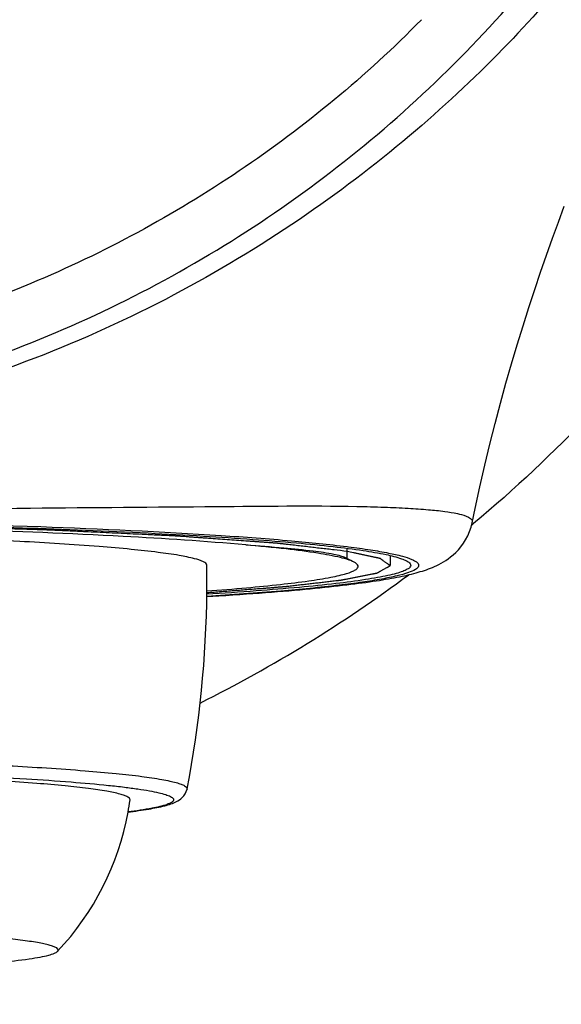
# Model space of a CAD drawing. Units: millimetres. Extents: x 0 to 900, y 0 to 1400.
# Drawn here: x 214 to 221, y 855 to 870 of the extents above; entities that cross this region are included whole.
import ezdxf

# ---------------------------------------------------------------- set-up
doc = ezdxf.new("R2010")
doc.units = ezdxf.units.MM
doc.header["$LTSCALE"] = 91.259259
doc.layers.get('0').update_dxf_attribs({"linetype": 'CONTINUOUS'})

msp = doc.modelspace()

# ---------------------------------------------------------------- linework, layer by layer
at = {"color": 9, "linetype": 'Continuous'}
for p, q in [((220.183, 862.281), (220.153, 862.255)), ((218.334, 861.945), (218.355, 861.943))]:
    msp.add_line(p, q, dxfattribs=at)
at = {"color": 7, "linetype": 'Continuous'}
for p, q in [((218.334, 861.771), (218.334, 861.92)), ((218.437, 861.718), (218.302, 861.788)), ((216.284, 861.215), (216.462, 861.226))]:
    msp.add_line(p, q, dxfattribs=at)
at = {"color": 2, "linetype": 'Continuous'}
msp.add_line((218.964, 861.815), (218.964, 861.673), dxfattribs=at)
at = {"color": 7, "linetype": 'Continuous'}
for points in [[(220.205, 862.5), (220.275, 862.82), (220.346, 863.133), (220.421, 863.441), (220.497, 863.743), (220.576, 864.04), (220.656, 864.33), (220.737, 864.615), (220.82, 864.894), (220.905, 865.168), (220.99, 865.436), (221.076, 865.698), (221.162, 865.954), (221.249, 866.204), (221.336, 866.448), (221.422, 866.686), (221.508, 866.917)], [(216.462, 861.226), (216.565, 861.233), (216.667, 861.239), (216.767, 861.246), (216.864, 861.253), (216.959, 861.26), (217.052, 861.267), (217.142, 861.273), (217.231, 861.28), (217.317, 861.287), (217.402, 861.294), (217.484, 861.301), (217.565, 861.308), (217.643, 861.315), (217.72, 861.323), (217.794, 861.33), (217.867, 861.337), (217.938, 861.344), (218.008, 861.351), (218.075, 861.358), (218.141, 861.365), (218.205, 861.373), (218.268, 861.38), (218.329, 861.387), (218.388, 861.394), (218.446, 861.401), (218.502, 861.409), (218.556, 861.416), (218.609, 861.423), (218.661, 861.43), (218.711, 861.438), (218.76, 861.445), (218.807, 861.452), (218.853, 861.46), (218.897, 861.467), (218.94, 861.475), (218.982, 861.482), (219.023, 861.49), (219.062, 861.497), (219.101, 861.505), (219.138, 861.513), (219.174, 861.52), (219.21, 861.528), (219.244, 861.536), (219.277, 861.544), (219.31, 861.553), (219.342, 861.561), (219.373, 861.57), (219.404, 861.579), (219.434, 861.588), (219.464, 861.598), (219.494, 861.608), (219.524, 861.619), (219.553, 861.63), (219.583, 861.642), (219.614, 861.655), (219.645, 861.67), (219.676, 861.685), (219.708, 861.702), (219.741, 861.722), (219.775, 861.743), (219.811, 861.767), (219.847, 861.795), (219.884, 861.826), (219.922, 861.861), (219.96, 861.9), (219.997, 861.944), (220.033, 861.993), (220.066, 862.046), (220.097, 862.104), (220.124, 862.164), (220.145, 862.228), (220.162, 862.293), (220.205, 862.5)]]:
    msp.add_lwpolyline(points, dxfattribs=at)
for centre, radius, start, end in [((200.308, 861.436), 15.978, 359.5031, 0.8511), ((200.272, 861.439), 16.015, 349.0775, 359.4926), ((211.206, 858.787), 3.995, 349.6165, 352.1881), ((211.184, 858.791), 4.017, 316.6488, 349.6234)]:
    msp.add_arc(centre, radius, start, end, dxfattribs=at)
at = {"color": 9, "linetype": 'Continuous'}
msp.add_arc((206.977, 878.057), 20.574, 296.5897, 306.5749, dxfattribs=at)
for points, knots in [([(206.964, 863.626), (208.305, 863.626), (210.996, 863.925), (214.194, 865.025), (216.556, 866.31), (218.214, 867.461), (219.737, 868.785), (221.102, 870.265), (222.29, 871.865), (223.276, 873.522), (224.041, 875.144), (224.58, 876.608), (224.922, 877.787), (225.125, 878.612), (225.24, 879.09), (225.304, 879.301), (225.335, 879.357)], [0, 0, 0, 0, 0.153468, 0.306933, 0.383786, 0.460637, 0.537482, 0.614271, 0.690654, 0.765146, 0.834577, 0.89553, 0.943471, 0.975105, 0.992608, 1, 1, 1, 1]), ([(227.404, 877.335), (227.388, 876.047), (227.085, 873.366), (225.778, 869.381), (223.506, 865.524), (221.383, 863.286), (220.183, 862.281)], [0, 0, 0, 0, 0.224827, 0.467354, 0.726694, 1, 1, 1, 1]), ([(225.044, 875.889), (225.03, 875.89), (224.993, 875.861), (224.947, 875.796), (224.882, 875.686), (224.803, 875.534), (224.706, 875.336), (224.537, 874.984), (224.271, 874.431), (223.864, 873.641), (223.322, 872.692), (222.614, 871.607), (221.713, 870.414), (220.591, 869.155), (219.229, 867.886), (217.625, 866.67), (215.796, 865.57), (213.77, 864.648), (210.847, 863.722), (208.518, 863.431), (206.964, 863.431)], [0, 0, 0, 0, 0.001807, 0.005287, 0.010694, 0.018095, 0.027525, 0.039014, 0.06845, 0.106655, 0.153615, 0.209303, 0.273657, 0.346287, 0.4265, 0.513315, 0.605327, 0.701209, 0.799675, 1, 1, 1, 1]), ([(219.42, 869.641), (218.613, 868.817), (216.818, 867.337), (212.757, 865.137), (209.259, 864.424), (206.964, 864.429)], [0, 0, 0, 0, 0.250593, 0.501222, 1, 1, 1, 1]), ([(207.118, 862.423), (208.255, 862.423), (210.453, 862.454), (213.556, 862.512), (216.206, 862.526), (217.795, 862.545), (218.479, 862.532)], [0, 0, 0, 0, 0.300255, 0.580316, 0.819548, 1, 1, 1, 1]), ([(218.479, 862.532), (218.612, 862.53), (218.862, 862.523), (219.21, 862.508), (219.505, 862.487), (219.742, 862.464), (219.933, 862.431), (220.062, 862.402), (220.173, 862.344), (220.164, 862.303)], [0, 0, 0, 0, 0.231783, 0.433166, 0.60352, 0.742529, 0.850167, 0.927029, 1, 1, 1, 1]), ([(207.115, 862.354), (208.292, 862.353), (210.541, 862.332), (213.668, 862.253), (215.96, 862.15), (217.451, 862.04), (218.064, 861.979), (218.334, 861.945)], [0, 0, 0, 0, 0.314462, 0.600579, 0.835514, 0.927193, 1, 1, 1, 1]), ([(218.355, 861.943), (218.463, 861.929), (218.659, 861.902), (218.922, 861.857), (219.124, 861.812), (219.254, 861.772), (219.327, 861.736), (219.36, 861.713), (219.38, 861.688), (219.382, 861.645), (219.321, 861.599), (219.215, 861.557), (219.047, 861.511), (218.824, 861.466), (218.54, 861.421), (218.048, 861.358), (217.29, 861.285), (216.645, 861.24), (216.284, 861.218)], [0, 0, 0, 0, 0.076751, 0.13959, 0.18839, 0.223244, 0.235688, 0.245088, 0.25198, 0.25766, 0.272949, 0.300127, 0.340559, 0.39442, 0.461993, 0.543104, 0.744643, 1, 1, 1, 1]), ([(206.964, 858.886), (207.555, 858.886), (208.715, 858.88), (210.397, 858.854), (211.946, 858.811), (213.301, 858.753), (214.284, 858.692), (214.934, 858.635), (215.309, 858.594), (215.57, 858.556), (215.738, 858.523), (215.831, 858.501), (215.905, 858.477), (215.96, 858.456), (216, 858.424), (215.996, 858.404)], [0, 0, 0, 0, 0.195281, 0.38298, 0.555819, 0.707098, 0.830977, 0.881112, 0.922732, 0.955454, 0.968405, 0.979057, 0.987417, 0.99354, 1, 1, 1, 1]), ([(206.964, 858.714), (207.679, 858.714), (208.738, 858.707), (210.125, 858.684), (211.104, 858.661), (212.022, 858.631), (212.863, 858.596), (213.616, 858.556), (214.269, 858.512), (214.746, 858.47), (215.071, 858.434), (215.269, 858.407), (215.437, 858.381), (215.572, 858.354), (215.676, 858.327), (215.742, 858.303), (215.778, 858.282), (215.793, 858.267), (215.801, 858.252), (215.797, 858.227), (215.761, 858.201), (215.659, 858.159), (215.443, 858.113), (215.252, 858.085), (215.135, 858.07)], [0, 0, 0, 0, 0.223754, 0.331431, 0.43414, 0.530374, 0.618671, 0.697726, 0.766359, 0.823569, 0.847624, 0.868536, 0.886231, 0.900663, 0.911822, 0.919748, 0.922556, 0.924684, 0.926313, 0.927819, 0.932055, 0.939167, 0.963058, 1, 1, 1, 1]), ([(245.252, 858.272), (244.517, 857.254), (242.957, 855.275), (239.54, 851.602), (235.69, 848.377), (231.511, 845.69), (227.192, 843.333), (223.786, 841.897), (221.464, 841.111)], [0, 0, 0, 0, 0.126479, 0.253329, 0.504803, 0.629335, 0.753194, 1, 1, 1, 1])]:
    msp.add_open_spline(points, degree=3, knots=knots, dxfattribs=at)
at = {"color": 7, "linetype": 'Continuous'}
for points, knots in [([(206.964, 862.322), (207.738, 862.322), (209.256, 862.315), (211.466, 862.281), (213.515, 862.227), (215.086, 862.164), (216.208, 862.102), (216.93, 862.055), (217.563, 862.004), (218.1, 861.951), (218.537, 861.895), (218.87, 861.839), (219.082, 861.788), (219.196, 861.743), (219.234, 861.72), (219.247, 861.707)], [0, 0, 0, 0, 0.188211, 0.369682, 0.537928, 0.686935, 0.752532, 0.811396, 0.863008, 0.906917, 0.942754, 0.970242, 0.989242, 0.995603, 1, 1, 1, 1]), ([(216.854, 861.969), (216.258, 862.024), (214.879, 862.112), (211.606, 862.24), (208.929, 862.272), (207.035, 862.273)], [0, 0, 0, 0, 0.182731, 0.421572, 1, 1, 1, 1]), ([(216.284, 861.673), (216.284, 861.695), (216.211, 861.741), (216.081, 861.776), (215.852, 861.824), (215.546, 861.866), (215.155, 861.909), (214.482, 861.967), (213.468, 862.029), (212.074, 862.088), (210.484, 862.132), (208.758, 862.159), (207.57, 862.165), (206.964, 862.165)], [0, 0, 0, 0, 0.007077, 0.022348, 0.046646, 0.079936, 0.121983, 0.172392, 0.296406, 0.447317, 0.619332, 0.805996, 1, 1, 1, 1]), ([(218.437, 861.718), (218.375, 861.75), (218.197, 861.797), (217.866, 861.859), (217.403, 861.917), (217.051, 861.952), (216.854, 861.969)], [0, 0, 0, 0, 0.129042, 0.339504, 0.630791, 1, 1, 1, 1]), ([(216.854, 861.969), (217.04, 861.957), (217.37, 861.933), (217.798, 861.89), (218.075, 861.851), (218.228, 861.816), (218.282, 861.798), (218.302, 861.788)], [0, 0, 0, 0, 0.381778, 0.677737, 0.884043, 0.953219, 1, 1, 1, 1]), ([(219.247, 861.707), (219.255, 861.699), (219.27, 861.677), (219.252, 861.637), (219.208, 861.609), (219.14, 861.578), (219.044, 861.549), (218.922, 861.519), (218.772, 861.49), (218.52, 861.448), (218.139, 861.399), (217.607, 861.345), (216.977, 861.294), (216.525, 861.263), (216.284, 861.249)], [0, 0, 0, 0, 0.01149, 0.022173, 0.038338, 0.06226, 0.094573, 0.135468, 0.184986, 0.243079, 0.384609, 0.558983, 0.764717, 1, 1, 1, 1]), ([(216.288, 861.297), (216.481, 861.311), (216.84, 861.34), (217.336, 861.388), (217.746, 861.438), (218.032, 861.483), (218.214, 861.522), (218.317, 861.548), (218.397, 861.575), (218.453, 861.602), (218.489, 861.628), (218.5, 861.665), (218.475, 861.697), (218.451, 861.71), (218.437, 861.718)], [0, 0, 0, 0, 0.246843, 0.459141, 0.63512, 0.773468, 0.828228, 0.873308, 0.908792, 0.934946, 0.952616, 0.964804, 0.978763, 1, 1, 1, 1]), ([(215.164, 858.244), (215.166, 858.262), (215.129, 858.29), (215.079, 858.31), (214.976, 858.343), (214.801, 858.377), (214.533, 858.416), (214.192, 858.453), (213.601, 858.505), (212.709, 858.56), (211.48, 858.612), (210.075, 858.651), (208.551, 858.675), (207.5, 858.68), (206.964, 858.68)], [0, 0, 0, 0, 0.006613, 0.012846, 0.021319, 0.045105, 0.077979, 0.119718, 0.169925, 0.293844, 0.445032, 0.617629, 0.805088, 1, 1, 1, 1]), ([(215.134, 858.068), (215.235, 858.08), (215.415, 858.106), (215.625, 858.146), (215.759, 858.184), (215.846, 858.219), (215.941, 858.279), (215.986, 858.355), (215.996, 858.404)], [0, 0, 0, 0, 0.316716, 0.559242, 0.656834, 0.746251, 0.846543, 1, 1, 1, 1]), ([(214.105, 856.033), (214.11, 856.038), (214.118, 856.053), (214.103, 856.077), (214.073, 856.094), (214.026, 856.112), (213.961, 856.13), (213.879, 856.149), (213.779, 856.167), (213.612, 856.192), (213.36, 856.222), (213.01, 856.255), (212.597, 856.286), (212.127, 856.314), (211.604, 856.34), (210.816, 856.372), (209.265, 856.416), (207.904, 856.43), (206.964, 856.43)], [0, 0, 0, 0, 0.002925, 0.005887, 0.010567, 0.017473, 0.026742, 0.038416, 0.052504, 0.068981, 0.108939, 0.157941, 0.215526, 0.281094, 0.354013, 0.433521, 0.608975, 1, 1, 1, 1]), ([(212.695, 855.826), (212.885, 855.84), (213.217, 855.866), (213.603, 855.909), (213.84, 855.947), (213.964, 855.973), (214.049, 855.999), (214.093, 856.02), (214.105, 856.033)], [0, 0, 0, 0, 0.39726, 0.699349, 0.812856, 0.900584, 0.962592, 1, 1, 1, 1])]:
    msp.add_open_spline(points, degree=3, knots=knots, dxfattribs=at)
at = {"color": 2, "linetype": 'Continuous'}
for points, knots in [([(218.336, 861.875), (218.272, 861.882), (218.176, 861.893), (218.048, 861.908), (217.952, 861.919), (217.856, 861.93), (217.76, 861.942), (217.664, 861.953), (217.584, 861.962), (217.52, 861.969), (217.48, 861.974), (217.448, 861.978), (217.424, 861.98), (217.4, 861.983), (217.376, 861.986), (217.356, 861.988), (217.342, 861.99), (217.334, 861.991), (217.328, 861.992), (217.322, 861.992), (217.318, 861.993), (217.315, 861.993), (217.314, 861.993), (217.313, 861.993), (217.311, 861.993), (217.309, 861.994), (217.305, 861.994), (217.299, 861.994), (217.292, 861.995), (217.281, 861.996), (217.267, 861.997), (217.25, 861.998), (217.227, 862), (217.198, 862.002), (217.164, 862.004), (217.118, 862.007), (217.061, 862.011), (216.993, 862.016), (216.924, 862.021), (216.833, 862.028), (216.719, 862.036), (216.582, 862.046), (216.445, 862.056), (216.331, 862.064), (216.239, 862.07), (216.171, 862.075), (216.102, 862.08), (216.045, 862.084), (216, 862.088), (215.965, 862.09), (215.937, 862.092), (215.914, 862.094), (215.897, 862.095), (215.883, 862.096), (215.871, 862.097), (215.864, 862.097), (215.858, 862.098), (215.855, 862.098), (215.852, 862.098), (215.851, 862.098), (215.849, 862.098), (215.847, 862.099), (215.841, 862.099), (215.833, 862.099), (215.822, 862.1), (215.811, 862.1), (215.796, 862.101), (215.771, 862.102), (215.734, 862.104), (215.69, 862.106), (215.647, 862.108), (215.603, 862.11), (215.544, 862.113), (215.471, 862.116), (215.354, 862.122), (215.208, 862.129), (215.033, 862.137), (214.857, 862.145), (214.682, 862.154), (214.536, 862.16), (214.419, 862.166), (214.331, 862.17), (214.258, 862.174), (214.2, 862.176), (214.156, 862.178), (214.112, 862.18), (214.075, 862.182), (214.046, 862.184), (214.028, 862.184), (214.013, 862.185), (214.002, 862.186), (213.993, 862.186), (213.987, 862.186), (213.983, 862.187), (213.981, 862.187), (213.977, 862.187), (213.973, 862.187), (213.966, 862.187), (213.955, 862.187), (213.943, 862.188), (213.926, 862.188), (213.905, 862.189), (213.872, 862.19), (213.83, 862.191), (213.78, 862.193), (213.73, 862.194), (213.663, 862.196), (213.579, 862.199), (213.479, 862.202), (213.345, 862.206), (213.178, 862.211), (212.978, 862.217), (212.777, 862.223), (212.577, 862.229), (212.41, 862.234), (212.276, 862.238), (212.176, 862.241), (212.092, 862.244), (212.025, 862.246), (211.975, 862.248), (211.933, 862.249), (211.9, 862.25), (211.879, 862.25), (211.862, 862.251), (211.852, 862.251), (211.844, 862.251), (211.84, 862.252), (211.835, 862.252), (211.83, 862.252), (211.816, 862.252), (211.795, 862.252), (211.767, 862.253), (211.739, 862.253), (211.702, 862.254), (211.636, 862.255), (211.543, 862.257), (211.431, 862.259), (211.319, 862.261), (211.208, 862.262), (211.058, 862.265), (210.872, 862.268), (210.574, 862.273), (210.275, 862.278), (210.014, 862.283), (209.865, 862.285), (209.753, 862.287), (209.66, 862.289), (209.586, 862.29), (209.539, 862.291), (209.502, 862.292), (209.478, 862.292), (209.462, 862.292), (209.453, 862.292), (209.443, 862.293), (209.431, 862.293), (209.402, 862.293), (209.358, 862.293), (209.299, 862.293), (209.241, 862.294), (209.163, 862.294), (209.027, 862.295), (208.832, 862.296), (208.599, 862.297), (208.365, 862.299), (208.132, 862.3), (207.821, 862.302), (207.431, 862.304), (207.12, 862.305), (206.964, 862.306)], [0, 0, 0, 0, 0.03125, 0.046875, 0.0625, 0.078125, 0.09375, 0.109375, 0.125, 0.132812, 0.140625, 0.144531, 0.148438, 0.152344, 0.15625, 0.160156, 0.162109, 0.163086, 0.164062, 0.165039, 0.166016, 0.16626, 0.166504, 0.166626, 0.166748, 0.166992, 0.16748, 0.167969, 0.168945, 0.169922, 0.171875, 0.173828, 0.175781, 0.179688, 0.183594, 0.1875, 0.195312, 0.203125, 0.210938, 0.21875, 0.234375, 0.25, 0.265625, 0.28125, 0.289062, 0.296875, 0.304688, 0.3125, 0.316406, 0.320312, 0.324219, 0.326172, 0.328125, 0.330078, 0.331055, 0.332031, 0.33252, 0.333008, 0.333252, 0.333374, 0.333496, 0.33374, 0.333984, 0.334961, 0.335938, 0.336914, 0.337891, 0.339844, 0.34375, 0.347656, 0.351562, 0.355469, 0.359375, 0.367188, 0.375, 0.390625, 0.40625, 0.421875, 0.4375, 0.453125, 0.460938, 0.46875, 0.476562, 0.480469, 0.484375, 0.488281, 0.492188, 0.494141, 0.496094, 0.49707, 0.498047, 0.499023, 0.499512, 0.499756, 0.5, 0.500244, 0.500488, 0.500977, 0.501953, 0.50293, 0.503906, 0.505859, 0.507812, 0.511719, 0.515625, 0.519531, 0.523438, 0.53125, 0.539062, 0.546875, 0.5625, 0.578125, 0.59375, 0.609375, 0.625, 0.632812, 0.640625, 0.648438, 0.652344, 0.65625, 0.660156, 0.662109, 0.664062, 0.665039, 0.666016, 0.666504, 0.666748, 0.666992, 0.66748, 0.667969, 0.669922, 0.671875, 0.673828, 0.675781, 0.679688, 0.6875, 0.695312, 0.703125, 0.710938, 0.71875, 0.734375, 0.75, 0.78125, 0.796875, 0.804688, 0.8125, 0.820312, 0.824219, 0.828125, 0.830078, 0.832031, 0.833008, 0.833496, 0.833984, 0.834961, 0.835938, 0.839844, 0.84375, 0.847656, 0.851562, 0.859375, 0.875, 0.890625, 0.90625, 0.921875, 0.9375, 0.96875, 1, 1, 1, 1]), ([(216.286, 861.273), (216.357, 861.279), (216.498, 861.29), (216.675, 861.304), (216.816, 861.315), (216.922, 861.323), (217.028, 861.331), (217.116, 861.338), (217.187, 861.343), (217.239, 861.347), (217.284, 861.351), (217.319, 861.354), (217.345, 861.356), (217.367, 861.357), (217.385, 861.359), (217.396, 861.36), (217.405, 861.36), (217.41, 861.361), (217.414, 861.361), (217.416, 861.361), (217.418, 861.361), (217.42, 861.362), (217.423, 861.362), (217.427, 861.362), (217.434, 861.363), (217.442, 861.364), (217.452, 861.365), (217.465, 861.367), (217.488, 861.369), (217.521, 861.373), (217.56, 861.378), (217.599, 861.382), (217.638, 861.387), (217.691, 861.393), (217.756, 861.4), (217.834, 861.409), (217.913, 861.418), (217.978, 861.426), (218.031, 861.432), (218.07, 861.436), (218.109, 861.441), (218.148, 861.446), (218.181, 861.449), (218.204, 861.452), (218.217, 861.453), (218.227, 861.455), (218.235, 861.455), (218.241, 861.456), (218.245, 861.457), (218.249, 861.457), (218.251, 861.457), (218.253, 861.458), (218.254, 861.458), (218.255, 861.458), (218.258, 861.459), (218.262, 861.459), (218.267, 861.46), (218.275, 861.462), (218.285, 861.464), (218.298, 861.466), (218.314, 861.47), (218.334, 861.474), (218.359, 861.478), (218.391, 861.485), (218.432, 861.493), (218.481, 861.502), (218.529, 861.512), (218.578, 861.522), (218.619, 861.53), (218.652, 861.536), (218.676, 861.541), (218.696, 861.545), (218.713, 861.548), (218.725, 861.55), (218.737, 861.553), (218.747, 861.555), (218.755, 861.556), (218.76, 861.557), (218.764, 861.558), (218.767, 861.559), (218.77, 861.559), (218.772, 861.56), (218.773, 861.56), (218.774, 861.56), (218.774, 861.56), (218.774, 861.56), (218.775, 861.561), (218.776, 861.561), (218.777, 861.562), (218.778, 861.563), (218.78, 861.564), (218.783, 861.565), (218.787, 861.567), (218.791, 861.57), (218.796, 861.572), (218.802, 861.576), (218.809, 861.58), (218.818, 861.585), (218.83, 861.591), (218.845, 861.6), (218.863, 861.609), (218.88, 861.619), (218.898, 861.629), (218.913, 861.638), (218.925, 861.644), (218.932, 861.648), (218.938, 861.652), (218.943, 861.654), (218.947, 861.657), (218.952, 861.659), (218.955, 861.661), (218.958, 861.663), (218.96, 861.664), (218.962, 861.665), (218.963, 861.665), (218.963, 861.665), (218.964, 861.666), (218.963, 861.666), (218.963, 861.666), (218.962, 861.667), (218.962, 861.667), (218.96, 861.668), (218.959, 861.669), (218.957, 861.67), (218.955, 861.672), (218.952, 861.674), (218.949, 861.676), (218.944, 861.68), (218.938, 861.684), (218.932, 861.689), (218.925, 861.694), (218.916, 861.7), (218.904, 861.709), (218.89, 861.718), (218.877, 861.728), (218.865, 861.737), (218.856, 861.743), (218.849, 861.748), (218.843, 861.753), (218.837, 861.757), (218.832, 861.761), (218.829, 861.763), (218.826, 861.765), (218.824, 861.767), (218.822, 861.768), (218.821, 861.769), (218.819, 861.77), (218.819, 861.77), (218.818, 861.771), (218.818, 861.771), (218.818, 861.771), (218.817, 861.772), (218.815, 861.772), (218.813, 861.772), (218.809, 861.773), (218.804, 861.774), (218.797, 861.776), (218.787, 861.778), (218.776, 861.78), (218.765, 861.783), (218.754, 861.785), (218.738, 861.788), (218.72, 861.792), (218.69, 861.799), (218.652, 861.807), (218.607, 861.817), (218.562, 861.826), (218.517, 861.836), (218.472, 861.846), (218.411, 861.859), (218.366, 861.868), (218.336, 861.875)], [0, 0, 0, 0, 0.03125, 0.0625, 0.078125, 0.09375, 0.109375, 0.125, 0.132812, 0.140625, 0.148438, 0.152344, 0.15625, 0.160156, 0.162109, 0.164062, 0.165039, 0.166016, 0.166504, 0.166748, 0.166992, 0.16748, 0.167969, 0.168945, 0.169922, 0.171875, 0.173828, 0.175781, 0.179688, 0.1875, 0.195312, 0.203125, 0.210938, 0.21875, 0.234375, 0.25, 0.265625, 0.28125, 0.289062, 0.296875, 0.304688, 0.3125, 0.320312, 0.324219, 0.326172, 0.328125, 0.330078, 0.331055, 0.332031, 0.33252, 0.333008, 0.333252, 0.333496, 0.333984, 0.334961, 0.335938, 0.337891, 0.339844, 0.34375, 0.347656, 0.351562, 0.359375, 0.367188, 0.375, 0.390625, 0.40625, 0.421875, 0.4375, 0.453125, 0.460938, 0.46875, 0.476562, 0.480469, 0.484375, 0.488281, 0.492188, 0.494141, 0.496094, 0.49707, 0.498047, 0.499023, 0.499512, 0.499756, 0.5, 0.500244, 0.500488, 0.500977, 0.501953, 0.50293, 0.503906, 0.505859, 0.507812, 0.511719, 0.515625, 0.519531, 0.523438, 0.53125, 0.539062, 0.546875, 0.5625, 0.578125, 0.59375, 0.609375, 0.625, 0.632812, 0.640625, 0.644531, 0.648438, 0.652344, 0.65625, 0.660156, 0.662109, 0.664062, 0.665039, 0.666016, 0.666504, 0.666748, 0.666992, 0.66748, 0.667969, 0.668945, 0.669922, 0.671875, 0.673828, 0.675781, 0.679688, 0.683594, 0.6875, 0.695312, 0.703125, 0.710938, 0.71875, 0.734375, 0.75, 0.765625, 0.78125, 0.789062, 0.796875, 0.804688, 0.8125, 0.816406, 0.820312, 0.824219, 0.826172, 0.828125, 0.830078, 0.831055, 0.832031, 0.83252, 0.833008, 0.833252, 0.833496, 0.833984, 0.834961, 0.835938, 0.837891, 0.839844, 0.84375, 0.847656, 0.851562, 0.855469, 0.859375, 0.867188, 0.875, 0.890625, 0.90625, 0.921875, 0.9375, 0.953125, 0.96875, 1, 1, 1, 1])]:
    msp.add_open_spline(points, degree=3, knots=knots, dxfattribs=at)

doc.saveas('drawing.dxf')
